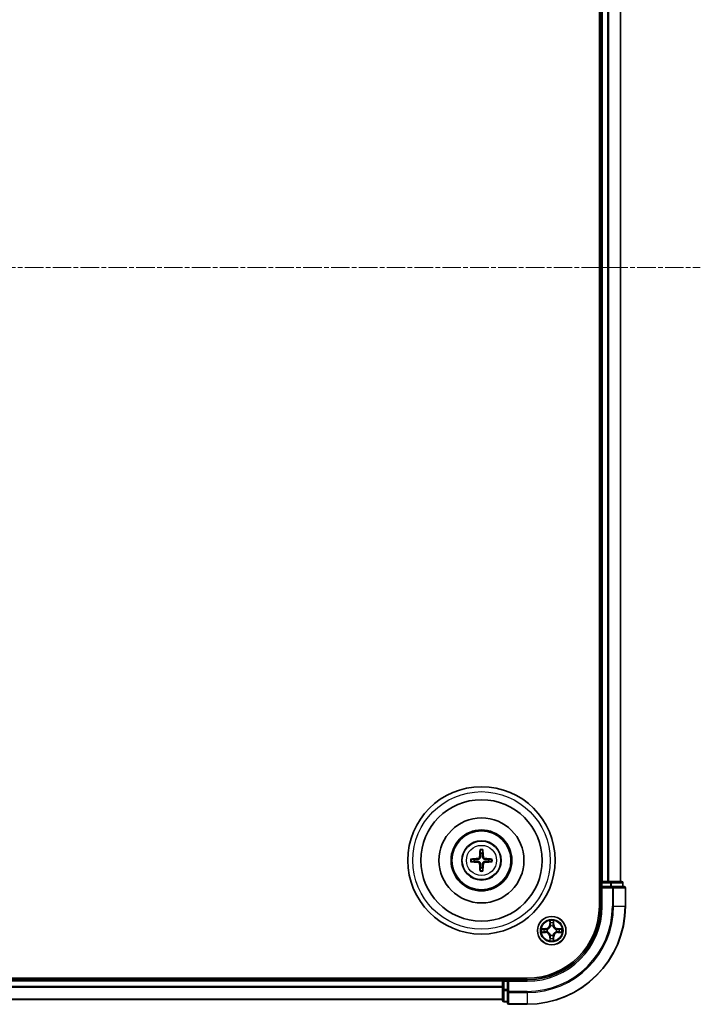
# Model space of a CAD drawing. Units: millimetres. Extents: x 0 to 8131, y 0 to 1826.
# Drawn here: x 2490 to 2629, y 924 to 1125 of the extents above; entities that cross this region are included whole.
import ezdxf

# ---------------------------------------------------------------- set-up
doc = ezdxf.new("R2010")
doc.units = ezdxf.units.MM
doc.header["$LTSCALE"] = 0.666667
doc.linetypes.add('CHAIN', pattern=[0.3543, 0.2362, -0.0295, 0.0591, -0.0295])
for name, color, linetype, lineweight in [('Centerline (ISO)', 131, 'Continuous', 18), ('Visible (ISO)', 7, 'Continuous', 35), ('Visible Narrow (ISO)', 7, 'Continuous', 25)]:
    doc.layers.add(name, color=color, linetype=linetype, lineweight=lineweight)

msp = doc.modelspace()

# ---------------------------------------------------------------- linework, layer by layer
at = {"layer": 'Centerline (ISO)', "linetype": 'CHAIN', "ltscale": 23.990969}
msp.add_line((2168.28238, 1074.03773), (2628.78238, 1074.03773), dxfattribs=at)
at = {"layer": 'Visible (ISO)'}
for p, q in [((2608.23238, 1204.03773), (2608.23238, 944.03773)), ((2608.53238, 1199.03773), (2608.53238, 949.03773)), ((2612.53238, 1199.03773), (2612.53238, 949.03773)), ((2608.53238, 949.03773), (2608.23238, 949.03773)), ((2608.53238, 949.03773), (2608.83238, 949.03773)), ((2608.53238, 948.73773), (2608.53238, 948.03773)), ((2609.89186, 949.03773), (2608.83238, 949.03773)), ((2609.89186, 949.03773), (2610.11547, 949.03773)), ((2610.49101, 949.03773), (2610.11547, 949.03773)), ((2612.73238, 949.03773), (2610.49101, 949.03773)), ((2613.03238, 948.03773), (2613.03238, 948.73773)), ((2608.53238, 948.03773), (2608.53238, 944.03773)), ((2608.53238, 948.03773), (2608.83238, 947.73773)), ((2608.83238, 948.03773), (2608.53238, 948.03773)), ((2608.83238, 948.03773), (2610.49101, 948.03773)), ((2610.89186, 948.03773), (2610.49101, 948.03773)), ((2613.23238, 948.03773), (2610.89186, 948.03773)), ((2613.53238, 944.03773), (2613.53238, 947.73773)), ((2593.53238, 929.33773), (2203.53238, 929.33773)), ((2588.53238, 929.03773), (2208.53238, 929.03773)), ((2588.53238, 929.33773), (2588.53238, 929.03773)), ((2588.53238, 928.73773), (2588.53238, 929.03773)), ((2588.53238, 928.73773), (2588.53238, 927.67824)), ((2589.53238, 929.03773), (2588.83238, 929.03773)), ((2589.83238, 928.73773), (2589.53238, 929.03773)), ((2593.53238, 929.03773), (2589.53238, 929.03773)), ((2589.53238, 929.03773), (2589.53238, 928.73773)), ((2589.53238, 927.0791), (2589.53238, 928.73773)), ((2588.53238, 927.45464), (2588.53238, 927.67824)), ((2588.53238, 927.45464), (2588.53238, 927.0791)), ((2588.53238, 927.0791), (2588.53238, 924.83773)), ((2589.53238, 927.0791), (2589.53238, 926.67824)), ((2589.53238, 926.67824), (2589.53238, 924.33773)), ((2588.53238, 925.03773), (2208.53238, 925.03773)), ((2588.83238, 924.53773), (2589.53238, 924.53773)), ((2589.83238, 924.03773), (2593.53238, 924.03773))]:
    msp.add_line(p, q, dxfattribs=at)
for centre, radius in [((2584.23238, 953.33773), 15), ((2584.23238, 953.33773), 12.35), ((2584.23238, 953.33773), 8.65), ((2584.23238, 953.33773), 6.2), ((2584.23238, 953.33773), 6), ((2584.23238, 953.33773), 4), ((2598.53238, 939.03773), 2.9)]:
    msp.add_circle(centre, radius, dxfattribs=at)
for centre, radius, start, end in [((2584.23238, 953.33773), 1.50144, 81.8897016, 98.1102984), ((2584.23238, 953.33773), 1.50144, 171.8897016, 188.1102984), ((2584.23238, 953.33773), 1.50144, 351.8897016, 8.1102984), ((2584.23238, 953.33773), 1.50144, 261.8897016, 278.1102984), ((2608.83238, 948.73773), 0.3, 90, 180), ((2612.73238, 948.73773), 0.3, 0, 90), ((2613.23238, 947.73773), 0.3, 0, 90), ((2593.53238, 944.03773), 14.7, 270, 0), ((2593.53238, 944.03773), 15, 270, 0), ((2593.53238, 944.03773), 20, 270, 0), ((2598.53238, 939.03773), 1.2295, 169.1867335, 169.1872833), ((2598.53238, 939.03773), 1.2295, 190.8127167, 190.8132665), ((2598.53238, 939.03773), 1.2295, 167.0616044, 167.0634047), ((2598.53238, 939.03773), 1.2295, 192.9365953, 192.9383956), ((2598.53238, 939.03773), 1.2295, 102.9365953, 102.9383956), ((2598.53238, 939.03773), 1.2295, 100.8127167, 100.8132665), ((2598.53238, 939.03773), 1.2295, 79.1867335, 79.1872833), ((2598.53238, 939.03773), 1.2295, 77.0616044, 77.0634047), ((2598.53238, 939.03773), 1.2295, 12.9365953, 12.9383956), ((2598.53238, 939.03773), 1.2295, 347.0616044, 347.0634047), ((2598.53238, 939.03773), 1.2295, 10.8127167, 10.8132665), ((2598.53238, 939.03773), 1.2295, 349.1867335, 349.1872833), ((2598.53238, 939.03773), 1.2295, 257.0616044, 257.0634047), ((2598.53238, 939.03773), 1.2295, 259.1867335, 259.1872833), ((2598.53238, 939.03773), 1.2295, 280.8127167, 280.8132665), ((2598.53238, 939.03773), 1.2295, 282.9365953, 282.9383956), ((2588.83238, 928.73773), 0.3, 90, 180), ((2588.83238, 924.83773), 0.3, 180, 270), ((2589.83238, 924.33773), 0.3, 180, 270)]:
    msp.add_arc(centre, radius, start, end, dxfattribs=at)
for centre, major_axis, start_param, end_param in [((2584.37201, 953.33057), (-0.3328, -6.48996), 4.368275713, 4.607260009), ((2584.09275, 953.33057), (-0.3328, 6.48996), 4.817517952, 5.056502248), ((2584.23954, 953.1981), (-6.48996, -0.3328), 4.817517952, 5.056502248), ((2584.23954, 953.47736), (6.48996, -0.3328), 4.368275713, 4.607260009), ((2584.37201, 953.34489), (0.3328, -6.48996), 4.817517952, 5.056502248), ((2584.09275, 953.34489), (0.3328, 6.48996), 4.368275713, 4.607260009), ((2584.22522, 953.1981), (-6.48996, 0.3328), 4.368275713, 4.607260009), ((2584.22522, 953.47736), (6.48996, 0.3328), 4.817517952, 5.056502248)]:
    msp.add_ellipse(centre, major_axis=major_axis, ratio=0.087155743, start_param=start_param, end_param=end_param, dxfattribs=at)
for points, knots in [([(2583.94919, 955.39145), (2583.94848, 955.39742), (2583.94788, 955.4058), (2583.94716, 955.42554), (2583.94705, 955.44099), (2583.94748, 955.46979), (2583.94811, 955.48825), (2583.94963, 955.51778), (2583.9507, 955.53379), (2583.9518, 955.54734)], [0.04272855584, 0.04272855584, 0.04272855584, 0.04272855584, 0.04646967684, 0.04646967684, 0.05110890181, 0.05110890181, 0.05581605053, 0.05581605053, 0.05997866004, 0.05997866004, 0.05997866004, 0.05997866004]), ([(2584.51295, 955.54734), (2584.51406, 955.53379), (2584.51513, 955.51778), (2584.51664, 955.48825), (2584.51727, 955.46979), (2584.51771, 955.44099), (2584.5176, 955.42554), (2584.51688, 955.4058), (2584.51628, 955.39742), (2584.51556, 955.39145)], [0.01456007287, 0.01456007287, 0.01456007287, 0.01456007287, 0.01872268238, 0.01872268238, 0.0234298311, 0.0234298311, 0.02806905607, 0.02806905607, 0.03181017707, 0.03181017707, 0.03181017707, 0.03181017707]), ([(2582.02277, 953.61831), (2582.03632, 953.61941), (2582.05233, 953.62048), (2582.08186, 953.622), (2582.10032, 953.62263), (2582.12912, 953.62306), (2582.14457, 953.62295), (2582.16431, 953.62223), (2582.17269, 953.62163), (2582.17866, 953.62092)], [0.01456007287, 0.01456007287, 0.01456007287, 0.01456007287, 0.01872268238, 0.01872268238, 0.0234298311, 0.0234298311, 0.02806905607, 0.02806905607, 0.03181017707, 0.03181017707, 0.03181017707, 0.03181017707]), ([(2582.17866, 953.05455), (2582.17269, 953.05383), (2582.16431, 953.05323), (2582.14457, 953.05251), (2582.12912, 953.0524), (2582.10032, 953.05284), (2582.08186, 953.05347), (2582.05233, 953.05498), (2582.03632, 953.05605), (2582.02277, 953.05716)], [0.04272855584, 0.04272855584, 0.04272855584, 0.04272855584, 0.04646967684, 0.04646967684, 0.05110890181, 0.05110890181, 0.05581605053, 0.05581605053, 0.05997866004, 0.05997866004, 0.05997866004, 0.05997866004]), ([(2583.84441, 954.04044), (2583.84191, 953.99908), (2583.8311, 953.95531), (2583.79284, 953.87562), (2583.7654, 953.8397), (2583.70353, 953.78376), (2583.66497, 953.76004), (2583.59294, 953.73404), (2583.56089, 953.7277), (2583.52967, 953.7257)], [-0.20360087786, -0.20360087786, -0.20360087786, -0.20360087786, -0.19110109931, -0.19110109931, -0.17860132077, -0.17860132077, -0.16607720648, -0.16607720648, -0.15692427161, -0.15692427161, -0.15692427161, -0.15692427161]), ([(2583.52967, 952.94977), (2583.57103, 952.94727), (2583.6148, 952.93645), (2583.69449, 952.8982), (2583.73041, 952.87075), (2583.78635, 952.80888), (2583.81007, 952.77033), (2583.83607, 952.69829), (2583.84241, 952.66624), (2583.84441, 952.63502)], [-0.2036008625, -0.2036008625, -0.2036008625, -0.2036008625, -0.19110108396, -0.19110108396, -0.17860130541, -0.17860130541, -0.16607719113, -0.16607719113, -0.15692425626, -0.15692425626, -0.15692425626, -0.15692425626]), ([(2584.016, 954.03165), (2584.01482, 953.9874), (2584.0092, 953.9429), (2583.98784, 953.86666), (2583.9725, 953.82839), (2583.93098, 953.75609), (2583.9047, 953.72203), (2583.84808, 953.66541), (2583.81402, 953.63912), (2583.74172, 953.59761), (2583.70345, 953.58227), (2583.62721, 953.56091), (2583.58271, 953.55529), (2583.53846, 953.55411)], [-0.09047594529, -0.09047594529, -0.09047594529, -0.09047594529, -0.07674426349, -0.07674426349, -0.06473309861, -0.06473309861, -0.05272193373, -0.05272193373, -0.04071076885, -0.04071076885, -0.02869960396, -0.02869960396, -0.01496792216, -0.01496792216, -0.01496792216, -0.01496792216]), ([(2583.53846, 953.12135), (2583.58271, 953.12018), (2583.62721, 953.11455), (2583.70345, 953.0932), (2583.74172, 953.07785), (2583.81402, 953.03634), (2583.84808, 953.01005), (2583.9047, 952.95343), (2583.93098, 952.91937), (2583.9725, 952.84707), (2583.98784, 952.80881), (2584.0092, 952.73256), (2584.01482, 952.68806), (2584.016, 952.64382)], [-0.09047594529, -0.09047594529, -0.09047594529, -0.09047594529, -0.07674426349, -0.07674426349, -0.06473309861, -0.06473309861, -0.05272193373, -0.05272193373, -0.04071076885, -0.04071076885, -0.02869960396, -0.02869960396, -0.01496792216, -0.01496792216, -0.01496792216, -0.01496792216]), ([(2584.92629, 953.55411), (2584.88205, 953.55529), (2584.83755, 953.56091), (2584.7613, 953.58227), (2584.72304, 953.59761), (2584.65074, 953.63912), (2584.61668, 953.66541), (2584.56006, 953.72203), (2584.53377, 953.75609), (2584.49226, 953.82839), (2584.47691, 953.86666), (2584.45556, 953.9429), (2584.44993, 953.9874), (2584.44876, 954.03165)], [-0.09047594529, -0.09047594529, -0.09047594529, -0.09047594529, -0.07674426349, -0.07674426349, -0.06473309861, -0.06473309861, -0.05272193373, -0.05272193373, -0.04071076885, -0.04071076885, -0.02869960396, -0.02869960396, -0.01496792216, -0.01496792216, -0.01496792216, -0.01496792216]), ([(2584.44876, 952.64382), (2584.44993, 952.68806), (2584.45556, 952.73256), (2584.47691, 952.80881), (2584.49226, 952.84707), (2584.53377, 952.91937), (2584.56006, 952.95343), (2584.61668, 953.01005), (2584.65074, 953.03634), (2584.72304, 953.07785), (2584.7613, 953.0932), (2584.83755, 953.11455), (2584.88205, 953.12018), (2584.92629, 953.12135)], [-0.09047594529, -0.09047594529, -0.09047594529, -0.09047594529, -0.07674426349, -0.07674426349, -0.06473309861, -0.06473309861, -0.05272193373, -0.05272193373, -0.04071076885, -0.04071076885, -0.02869960396, -0.02869960396, -0.01496792216, -0.01496792216, -0.01496792216, -0.01496792216]), ([(2584.93509, 953.7257), (2584.89373, 953.7282), (2584.84996, 953.73901), (2584.77026, 953.77727), (2584.73434, 953.80471), (2584.6784, 953.86658), (2584.65469, 953.90514), (2584.62869, 953.97717), (2584.62235, 954.00922), (2584.62034, 954.04044)], [-0.2036008625, -0.2036008625, -0.2036008625, -0.2036008625, -0.19110108396, -0.19110108396, -0.17860130541, -0.17860130541, -0.16607719113, -0.16607719113, -0.15692425626, -0.15692425626, -0.15692425626, -0.15692425626]), ([(2584.62034, 952.63502), (2584.62284, 952.67638), (2584.63366, 952.72015), (2584.67191, 952.79985), (2584.69935, 952.83577), (2584.76122, 952.89171), (2584.79978, 952.91542), (2584.87182, 952.94142), (2584.90387, 952.94776), (2584.93509, 952.94977)], [-0.20360087786, -0.20360087786, -0.20360087786, -0.20360087786, -0.19110109931, -0.19110109931, -0.17860132077, -0.17860132077, -0.16607720648, -0.16607720648, -0.15692427161, -0.15692427161, -0.15692427161, -0.15692427161]), ([(2586.28609, 953.62092), (2586.29207, 953.62163), (2586.30045, 953.62223), (2586.32018, 953.62295), (2586.33564, 953.62306), (2586.36443, 953.62263), (2586.3829, 953.622), (2586.41242, 953.62048), (2586.42844, 953.61941), (2586.44199, 953.61831)], [0.04272855584, 0.04272855584, 0.04272855584, 0.04272855584, 0.04646967684, 0.04646967684, 0.05110890181, 0.05110890181, 0.05581605053, 0.05581605053, 0.05997866004, 0.05997866004, 0.05997866004, 0.05997866004]), ([(2586.44199, 953.05716), (2586.42844, 953.05605), (2586.41242, 953.05498), (2586.3829, 953.05347), (2586.36443, 953.05284), (2586.33564, 953.0524), (2586.32018, 953.05251), (2586.30045, 953.05323), (2586.29207, 953.05383), (2586.28609, 953.05455)], [0.01456007287, 0.01456007287, 0.01456007287, 0.01456007287, 0.01872268238, 0.01872268238, 0.0234298311, 0.0234298311, 0.02806905607, 0.02806905607, 0.03181017707, 0.03181017707, 0.03181017707, 0.03181017707]), ([(2583.9518, 951.12812), (2583.9507, 951.14167), (2583.94963, 951.15769), (2583.94811, 951.18721), (2583.94748, 951.20568), (2583.94705, 951.23447), (2583.94716, 951.24993), (2583.94788, 951.26966), (2583.94848, 951.27804), (2583.94919, 951.28402)], [0.01456007287, 0.01456007287, 0.01456007287, 0.01456007287, 0.01872268238, 0.01872268238, 0.0234298311, 0.0234298311, 0.02806905607, 0.02806905607, 0.03181017707, 0.03181017707, 0.03181017707, 0.03181017707]), ([(2584.51556, 951.28402), (2584.51628, 951.27804), (2584.51688, 951.26966), (2584.5176, 951.24993), (2584.51771, 951.23447), (2584.51727, 951.20568), (2584.51664, 951.18721), (2584.51513, 951.15769), (2584.51406, 951.14167), (2584.51295, 951.12812)], [0.04272855584, 0.04272855584, 0.04272855584, 0.04272855584, 0.04646967684, 0.04646967684, 0.05110890181, 0.05110890181, 0.05581605053, 0.05581605053, 0.05997866004, 0.05997866004, 0.05997866004, 0.05997866004]), ([(2598.23184, 940.79644), (2598.2298, 940.8778), (2598.18382, 940.969), (2598.1428, 941.05859), (2598.14236, 941.05952), (2598.14193, 941.06046)], [0, 0, 0, 0, 0.03205597372, 0.03205597372, 0.03239430317, 0.03239430317, 0.03239430317, 0.03239430317]), ([(2598.14193, 941.06046), (2598.14215, 941.05943), (2598.14237, 941.0584), (2598.14454, 941.04798), (2598.14652, 941.03857), (2598.1485, 941.02915)], [-0.032394303167, -0.032394303167, -0.032394303167, -0.032394303167, -0.032055973721, -0.032055973721, -0.028972758337, -0.028972758337, -0.028972758337, -0.028972758337]), ([(2598.92282, 941.06046), (2598.92239, 941.05952), (2598.92196, 941.05859), (2598.92122, 941.05698), (2598.92092, 941.05631), (2598.92061, 941.05565)], [-0.0003383294466, -0.0003383294466, -0.0003383294466, -0.0003383294466, 0, 0, 0.0002415179139, 0.0002415179139, 0.0002415179139, 0.0002415179139]), ([(2598.92173, 941.05526), (2598.92188, 941.05596), (2598.92203, 941.05667), (2598.92239, 941.0584), (2598.92261, 941.05943), (2598.92282, 941.06046)], [-0.0002305990761, -0.0002305990761, -0.0002305990761, -0.0002305990761, 0, 0, 0.0003383294466, 0.0003383294466, 0.0003383294466, 0.0003383294466]), ([(2596.51485, 939.42709), (2596.51415, 939.42724), (2596.51344, 939.42738), (2596.51171, 939.42774), (2596.51068, 939.42796), (2596.50965, 939.42818)], [-0.0002305990761, -0.0002305990761, -0.0002305990761, -0.0002305990761, 0, 0, 0.0003383294466, 0.0003383294466, 0.0003383294466, 0.0003383294466]), ([(2596.50965, 939.42818), (2596.51059, 939.42775), (2596.51152, 939.42731), (2596.51313, 939.42658), (2596.5138, 939.42627), (2596.51446, 939.42596)], [-0.0003383294466, -0.0003383294466, -0.0003383294466, -0.0003383294466, 0, 0, 0.000241517914, 0.000241517914, 0.000241517914, 0.000241517914]), ([(2596.77367, 938.73719), (2596.6923, 938.73516), (2596.60111, 938.68917), (2596.51152, 938.64815), (2596.51059, 938.64772), (2596.50965, 938.64729)], [0, 0, 0, 0, 0.03205597372, 0.03205597372, 0.03239430317, 0.03239430317, 0.03239430317, 0.03239430317]), ([(2596.50965, 938.64729), (2596.51068, 938.6475), (2596.51171, 938.64772), (2596.52213, 938.64989), (2596.53154, 938.65187), (2596.54096, 938.65385)], [-0.032394303167, -0.032394303167, -0.032394303167, -0.032394303167, -0.032055973721, -0.032055973721, -0.028972758337, -0.028972758337, -0.028972758337, -0.028972758337]), ([(2600.29109, 939.33827), (2600.37245, 939.34031), (2600.46365, 939.38629), (2600.55323, 939.42731), (2600.55417, 939.42775), (2600.5551, 939.42818)], [0, 0, 0, 0, 0.03205597372, 0.03205597372, 0.03239430317, 0.03239430317, 0.03239430317, 0.03239430317]), ([(2600.5551, 939.42818), (2600.55407, 939.42796), (2600.55304, 939.42774), (2600.54263, 939.42557), (2600.53322, 939.42359), (2600.52379, 939.42161)], [-0.032394303167, -0.032394303167, -0.032394303167, -0.032394303167, -0.032055973721, -0.032055973721, -0.028972758337, -0.028972758337, -0.028972758337, -0.028972758337]), ([(2600.54991, 938.64837), (2600.55061, 938.64823), (2600.55131, 938.64808), (2600.55304, 938.64772), (2600.55407, 938.6475), (2600.5551, 938.64729)], [-0.0002305990761, -0.0002305990761, -0.0002305990761, -0.0002305990761, 0, 0, 0.0003383294466, 0.0003383294466, 0.0003383294466, 0.0003383294466]), ([(2600.5551, 938.64729), (2600.55417, 938.64772), (2600.55323, 938.64815), (2600.55163, 938.64889), (2600.55096, 938.64919), (2600.55029, 938.6495)], [-0.0003383294466, -0.0003383294466, -0.0003383294466, -0.0003383294466, 0, 0, 0.000241517914, 0.000241517914, 0.000241517914, 0.000241517914]), ([(2598.14302, 937.0202), (2598.14287, 937.0195), (2598.14273, 937.0188), (2598.14237, 937.01707), (2598.14215, 937.01604), (2598.14193, 937.01501)], [-0.0002305990761, -0.0002305990761, -0.0002305990761, -0.0002305990761, 0, 0, 0.0003383294466, 0.0003383294466, 0.0003383294466, 0.0003383294466]), ([(2598.14193, 937.01501), (2598.14236, 937.01594), (2598.1428, 937.01688), (2598.14353, 937.01848), (2598.14384, 937.01915), (2598.14415, 937.01982)], [-0.0003383294466, -0.0003383294466, -0.0003383294466, -0.0003383294466, 0, 0, 0.0002415179139, 0.0002415179139, 0.0002415179139, 0.0002415179139]), ([(2598.83292, 937.27902), (2598.83495, 937.19766), (2598.88094, 937.10646), (2598.92196, 937.01688), (2598.92239, 937.01594), (2598.92282, 937.01501)], [0, 0, 0, 0, 0.03205597372, 0.03205597372, 0.03239430317, 0.03239430317, 0.03239430317, 0.03239430317]), ([(2598.92282, 937.01501), (2598.92261, 937.01604), (2598.92239, 937.01707), (2598.92022, 937.02748), (2598.91824, 937.03689), (2598.91626, 937.04632)], [-0.032394303167, -0.032394303167, -0.032394303167, -0.032394303167, -0.032055973721, -0.032055973721, -0.028972758337, -0.028972758337, -0.028972758337, -0.028972758337])]:
    msp.add_open_spline(points, degree=3, knots=knots, dxfattribs=at)
for points, weights in [([(2583.94919, 955.39145), (2583.9906, 955.06232), (2584.02056, 954.82415)], [1.07090461894, 1.10005830607, 1.10095181051]), ([(2584.02056, 954.82415), (2584.01777, 954.28888), (2584.016, 954.03165)], [1, 1.44873413118, 1.8284082018]), ([(2584.4442, 954.82415), (2584.47416, 955.06232), (2584.51556, 955.39145)], [1.1009518171, 1.10005831231, 1.07090462306]), ([(2584.44876, 954.03165), (2584.44698, 954.28888), (2584.4442, 954.82415)], [1.8284082018, 1.44873413118, 1]), ([(2582.74596, 953.54955), (2582.50779, 953.57951), (2582.17866, 953.62092)], [1.10095181958, 1.10005831466, 1.07090462461]), ([(2582.17866, 953.05455), (2582.50779, 953.09595), (2582.74596, 953.12591)], [1.07090462204, 1.10005831076, 1.10095181546]), ([(2583.53846, 953.55411), (2583.28123, 953.55234), (2582.74596, 953.54955)], [1.8284082018, 1.44873413118, 1]), ([(2582.74596, 953.12591), (2583.28123, 953.12313), (2583.53846, 953.12135)], [1, 1.44873413118, 1.8284082018]), ([(2584.016, 952.64382), (2584.01777, 952.38659), (2584.02056, 951.85131)], [1.8284082018, 1.44873413118, 1]), ([(2584.4442, 951.85131), (2584.44698, 952.38659), (2584.44876, 952.64382)], [1, 1.44873413118, 1.8284082018]), ([(2585.7188, 953.54955), (2585.18352, 953.55234), (2584.92629, 953.55411)], [1, 1.44873413118, 1.8284082018]), ([(2584.92629, 953.12135), (2585.18352, 953.12313), (2585.7188, 953.12591)], [1.8284082018, 1.44873413118, 1]), ([(2586.28609, 953.62092), (2585.95697, 953.57951), (2585.7188, 953.54955)], [1.07090462204, 1.10005831076, 1.10095181546]), ([(2585.7188, 953.12591), (2585.95697, 953.09595), (2586.28609, 953.05455)], [1.10095181958, 1.10005831466, 1.07090462461]), ([(2584.02056, 951.85131), (2583.9906, 951.61314), (2583.94919, 951.28402)], [1.1009518171, 1.10005831231, 1.07090462306]), ([(2584.51556, 951.28402), (2584.47416, 951.61314), (2584.4442, 951.85131)], [1.07090461894, 1.10005830607, 1.10095181051])]:
    msp.add_rational_spline(points, weights, degree=2, dxfattribs=at)
for points in [[(2598.1485, 941.02915), (2598.16711, 940.94058), (2598.18577, 940.85076), (2598.18668, 940.77012)], [(2596.54096, 938.65385), (2596.62953, 938.67246), (2596.71935, 938.69113), (2596.79999, 938.69204)], [(2600.52379, 939.42161), (2600.43523, 939.403), (2600.34541, 939.38434), (2600.26476, 939.38343)], [(2598.91626, 937.04632), (2598.89765, 937.13488), (2598.87898, 937.2247), (2598.87807, 937.30535)]]:
    msp.add_open_spline(points, degree=3, dxfattribs=at)
at = {"layer": 'Visible Narrow (ISO)'}
for p, q in [((2608.83238, 1199.03773), (2608.83238, 949.03773)), ((2609.89186, 1199.03773), (2609.89186, 949.03773)), ((2610.12233, 1199.03773), (2610.12233, 949.03773)), ((2612.46284, 1199.03773), (2612.46284, 949.03773)), ((2583.52967, 953.7257), (2583.53846, 953.55411)), ((2583.52967, 952.94977), (2583.53846, 953.12135)), ((2583.84441, 954.04044), (2584.016, 954.03165)), ((2583.84441, 952.63502), (2584.016, 952.64382)), ((2584.62034, 954.04044), (2584.44876, 954.03165)), ((2584.62034, 952.63502), (2584.44876, 952.64382)), ((2584.93509, 953.7257), (2584.92629, 953.55411)), ((2584.93509, 952.94977), (2584.92629, 953.12135)), ((2608.23238, 948.73773), (2608.53238, 948.73773)), ((2608.83238, 948.73773), (2608.53238, 948.73773)), ((2608.83238, 949.03773), (2608.83238, 948.73773)), ((2608.83238, 948.03773), (2608.83238, 948.73773)), ((2608.83238, 948.73773), (2610.49101, 948.73773)), ((2610.49101, 949.03773), (2610.49101, 948.73773)), ((2610.72148, 948.73773), (2610.49101, 948.73773)), ((2610.49101, 948.73773), (2610.49101, 948.03773)), ((2610.72148, 948.73773), (2612.96284, 948.73773)), ((2610.72148, 948.03773), (2610.72148, 948.73773)), ((2613.03238, 948.73773), (2612.96284, 948.73773)), ((2612.96284, 948.73773), (2612.96284, 948.03773)), ((2608.83238, 944.03773), (2608.83238, 947.73773)), ((2608.83238, 947.73773), (2610.89186, 947.73773)), ((2610.89186, 948.03773), (2610.89186, 947.73773)), ((2611.12233, 947.73773), (2610.89186, 947.73773)), ((2610.89186, 947.73773), (2610.89186, 944.03773)), ((2611.12233, 947.73773), (2613.46284, 947.73773)), ((2611.12233, 944.03773), (2611.12233, 947.73773)), ((2613.53238, 947.73773), (2613.46284, 947.73773)), ((2613.46284, 947.73773), (2613.46284, 944.03773)), ((2608.83238, 944.03773), (2608.53238, 944.03773)), ((2611.12233, 944.03773), (2610.89186, 944.03773)), ((2611.12233, 944.03773), (2613.46284, 944.03773)), ((2613.46284, 944.03773), (2613.53238, 944.03773)), ((2598.14193, 941.06046), (2598.12832, 940.28093)), ((2598.17813, 940.28006), (2598.12832, 940.28093)), ((2598.17813, 940.28006), (2598.18668, 940.77012)), ((2598.17813, 940.28006), (2598.25076, 940.27879)), ((2598.20212, 940.58069), (2598.25076, 940.27879)), ((2598.814, 940.27879), (2598.86263, 940.58069)), ((2598.88663, 940.28006), (2598.814, 940.27879)), ((2598.87807, 940.77012), (2598.88663, 940.28006)), ((2598.88663, 940.28006), (2598.93643, 940.28093)), ((2598.93643, 940.28093), (2598.92282, 941.06046)), ((2597.28918, 939.44178), (2596.50965, 939.42818)), ((2596.50965, 938.64729), (2597.28918, 938.63368)), ((2596.79999, 939.38343), (2597.29005, 939.39198)), ((2597.29005, 938.68348), (2596.79999, 938.69204)), ((2597.29132, 939.31935), (2596.98942, 939.36799)), ((2596.98942, 938.70748), (2597.29132, 938.75611)), ((2597.29005, 939.39198), (2597.28918, 939.44178)), ((2597.29005, 938.68348), (2597.28918, 938.63368)), ((2597.29005, 939.39198), (2597.29132, 939.31935)), ((2597.29005, 938.68348), (2597.29132, 938.75611)), ((2597.59547, 939.28426), (2597.61608, 939.27883)), ((2597.61608, 938.79663), (2597.59547, 938.79121)), ((2598.29127, 939.95403), (2598.28585, 939.97464)), ((2598.7789, 939.97464), (2598.77348, 939.95403)), ((2599.44867, 939.27883), (2599.46929, 939.28426)), ((2599.46929, 938.79121), (2599.44867, 938.79663)), ((2599.77471, 939.39198), (2599.77344, 939.31935)), ((2600.07534, 939.36799), (2599.77344, 939.31935)), ((2599.77344, 938.75611), (2600.07534, 938.70748)), ((2599.77471, 938.68348), (2599.77344, 938.75611)), ((2599.77471, 939.39198), (2599.77558, 939.44178)), ((2599.77471, 939.39198), (2600.26476, 939.38343)), ((2600.26476, 938.69204), (2599.77471, 938.68348)), ((2599.77471, 938.68348), (2599.77558, 938.63368)), ((2600.5551, 939.42818), (2599.77558, 939.44178)), ((2599.77558, 938.63368), (2600.5551, 938.64729)), ((2598.17813, 937.7954), (2598.12832, 937.79453)), ((2598.12832, 937.79453), (2598.14193, 937.01501)), ((2598.17813, 937.7954), (2598.25076, 937.79667)), ((2598.18668, 937.30535), (2598.17813, 937.7954)), ((2598.25076, 937.79667), (2598.20212, 937.49477)), ((2598.28585, 938.10082), (2598.29127, 938.12144)), ((2598.77348, 938.12144), (2598.7789, 938.10082)), ((2598.86263, 937.49477), (2598.814, 937.79667)), ((2598.88663, 937.7954), (2598.814, 937.79667)), ((2598.88663, 937.7954), (2598.87807, 937.30535)), ((2598.88663, 937.7954), (2598.93643, 937.79453)), ((2598.92282, 937.01501), (2598.93643, 937.79453)), ((2588.53238, 928.73773), (2208.53238, 928.73773)), ((2588.83238, 928.73773), (2588.53238, 928.73773)), ((2588.83238, 929.03773), (2588.83238, 929.33773)), ((2588.83238, 929.03773), (2588.83238, 928.73773)), ((2588.83238, 928.73773), (2589.53238, 928.73773)), ((2588.83238, 927.0791), (2588.83238, 928.73773)), ((2589.83238, 928.73773), (2593.53238, 928.73773)), ((2589.83238, 926.67824), (2589.83238, 928.73773)), ((2593.53238, 928.73773), (2593.53238, 929.03773)), ((2588.53238, 927.67824), (2208.53238, 927.67824)), ((2588.53238, 927.44778), (2208.53238, 927.44778)), ((2588.83238, 927.0791), (2588.53238, 927.0791)), ((2589.53238, 927.0791), (2588.83238, 927.0791)), ((2588.83238, 927.0791), (2588.83238, 926.84863)), ((2588.83238, 924.60727), (2588.83238, 926.84863)), ((2588.83238, 926.84863), (2589.53238, 926.84863)), ((2589.83238, 926.67824), (2589.53238, 926.67824)), ((2593.53238, 926.67824), (2589.83238, 926.67824)), ((2589.83238, 926.67824), (2589.83238, 926.44778)), ((2589.83238, 924.10727), (2589.83238, 926.44778)), ((2589.83238, 926.44778), (2593.53238, 926.44778)), ((2593.53238, 926.44778), (2593.53238, 926.67824)), ((2593.53238, 926.44778), (2593.53238, 924.10727)), ((2588.53238, 925.10727), (2208.53238, 925.10727)), ((2588.83238, 924.60727), (2588.83238, 924.53773)), ((2589.53238, 924.60727), (2588.83238, 924.60727)), ((2589.83238, 924.10727), (2589.83238, 924.03773)), ((2593.53238, 924.10727), (2589.83238, 924.10727)), ((2593.53238, 924.10727), (2593.53238, 924.03773))]:
    msp.add_line(p, q, dxfattribs=at)
for centre, radius in [((2584.23238, 953.33773), 14), ((2584.23238, 953.33773), 3.90735), ((2584.23238, 953.33773), 3.06885), ((2598.53238, 939.03773), 2.86769), ((2598.53238, 939.03773), 2.30915), ((2598.53238, 939.03773), 2.14146)]:
    msp.add_circle(centre, radius, dxfattribs=at)
for centre, radius, start, end in [((2584.23238, 953.33773), 2.07315, 82.1490868, 97.8509132), ((2584.23238, 953.33773), 2.22735, 82.7633896, 97.2366104), ((2584.23238, 953.33773), 2.22735, 172.7633896, 187.2366104), ((2584.23238, 953.33773), 2.07315, 172.1490868, 187.8509132), ((2584.23238, 953.33773), 2.07315, 352.1490868, 7.8509132), ((2584.23238, 953.33773), 2.22735, 352.7633896, 7.2366104), ((2584.23238, 953.33773), 2.07315, 262.1490868, 277.8509132), ((2584.23238, 953.33773), 2.22735, 262.7633896, 277.2366104), ((2593.53238, 944.03773), 15.3, 270, 0), ((2593.53238, 944.03773), 17.35949, 270, 0), ((2593.53238, 944.03773), 19.93047, 270, 0), ((2593.53238, 944.03773), 17.58995, 270, 0), ((2597.27427, 940.29584), 0.85418, 271, 359), ((2597.27427, 940.29584), 0.90399, 271, 359), ((2598.53238, 939.03773), 2.06006, 79.0745817, 100.9254183), ((2598.53238, 939.03773), 1.61218, 79.6924792, 100.3075208), ((2599.79048, 940.29584), 0.90399, 181, 269), ((2599.79048, 940.29584), 0.85418, 181, 269), ((2598.53238, 939.03773), 2.06006, 169.0745817, 190.9254183), ((2598.53238, 939.03773), 1.61218, 169.6924792, 190.3075208), ((2597.27427, 937.77963), 0.85418, 1, 89), ((2597.27427, 937.77963), 0.90399, 1, 89), ((2598.53238, 939.03773), 0.9688, 165.2580441, 194.7419559), ((2598.53238, 939.03773), 0.94748, 165.2580441, 194.7419559), ((2598.53238, 939.03773), 0.9688, 75.2580441, 104.7419559), ((2598.53238, 939.03773), 0.94748, 75.2580441, 104.7419559), ((2599.79048, 937.77963), 0.90399, 91, 179), ((2599.79048, 937.77963), 0.85418, 91, 179), ((2598.53238, 939.03773), 0.94748, 345.2580441, 14.7419559), ((2598.53238, 939.03773), 0.9688, 345.2580441, 14.7419559), ((2598.53238, 939.03773), 1.61218, 349.6924792, 10.3075208), ((2598.53238, 939.03773), 2.06006, 349.0745817, 10.9254183), ((2598.53238, 939.03773), 2.06006, 259.0745817, 280.9254183), ((2598.53238, 939.03773), 1.61218, 259.6924792, 280.3075208), ((2598.53238, 939.03773), 0.9688, 255.2580441, 284.7419559), ((2598.53238, 939.03773), 0.94748, 255.2580441, 284.7419559)]:
    msp.add_arc(centre, radius, start, end, dxfattribs=at)
for centre, major_axis, ratio, start_param, end_param in [((2610.49101, 948.73773), (0, 0.3), 0.76822128, 4.71238898, 6.283185307), ((2612.73238, 948.73773), (0, 0.3), 0.76822128, 4.71238898, 6.283185307), ((2610.89186, 947.73773), (0, 0.3), 0.76822128, 4.71238898, 6.283185307), ((2613.23238, 947.73773), (0, 0.3), 0.76822128, 4.71238898, 6.283185307), ((2598.23648, 940.76925), (-0.04996, -0.002), 0.548506655, 4.783578405, 6.178760573), ((2598.22155, 940.97061), (-0.00194, -0.4402), 0.086733588, 5.18564759, 5.800903467), ((2598.25192, 940.57982), (-0.04936, -0.00795), 0.895740182, 4.730442692, 6.085865813), ((2598.30056, 940.27792), (-0.04936, -0.00795), 0.895720538, 4.734837657, 6.085883608), ((2598.76419, 940.27792), (0.04936, -0.00795), 0.895720538, 0.197301699, 1.54834765), ((2598.81283, 940.57982), (0.04936, -0.00795), 0.895740182, 0.197319494, 1.552742616), ((2598.82827, 940.76925), (0.04996, -0.002), 0.548506655, 0.104424734, 1.499606902), ((2598.8432, 940.97061), (-0.00194, 0.4402), 0.086733588, 3.623874494, 4.239130371), ((2596.80086, 939.33363), (0.002, 0.04996), 0.548506655, 0.104424734, 1.499606902), ((2596.80086, 938.74184), (0.002, -0.04996), 0.548506655, 4.783578405, 6.178760573), ((2596.5995, 939.34856), (-0.4402, -0.00194), 0.086733588, 3.623874494, 4.239130371), ((2596.5995, 938.7269), (-0.4402, 0.00194), 0.086733588, 2.044054937, 2.659310813), ((2596.99029, 939.31819), (0.00795, 0.04936), 0.895740182, 0.197319494, 1.552742616), ((2596.99029, 938.75728), (0.00795, -0.04936), 0.895740182, 4.730442692, 6.085865813), ((2597.29219, 939.26955), (0.00795, 0.04936), 0.895720538, 0.197301699, 1.54834765), ((2597.29219, 938.80592), (0.00795, -0.04936), 0.895720538, 4.734837657, 6.085883608), ((2597.63878, 939.27286), (-0.00905, 0.04917), 0.876846413, 0.18229136, 1.179902188), ((2597.63878, 938.8026), (-0.00905, -0.04917), 0.876846415, 5.103283132, 6.100893958), ((2597.63878, 939.27286), (-0.01491, 0.04772), 0.410701227, 0.095735791, 1.318687473), ((2597.63878, 938.8026), (-0.01491, -0.04772), 0.410701226, 4.964497834, 6.187449516), ((2598.29725, 939.93132), (-0.04917, 0.00905), 0.876846415, 5.103283132, 6.100893958), ((2598.29725, 939.93132), (-0.04772, 0.01491), 0.410701226, 4.964497834, 6.187449516), ((2598.76751, 939.93132), (0.04772, 0.01491), 0.410701227, 0.095735791, 1.318687473), ((2598.76751, 939.93132), (0.04917, 0.00905), 0.876846413, 0.18229136, 1.179902188), ((2599.42597, 939.27286), (0.00905, 0.04917), 0.876846415, 5.103283132, 6.100893958), ((2599.42597, 939.27286), (0.01491, 0.04772), 0.410701226, 4.964497834, 6.187449516), ((2599.42597, 938.8026), (0.01491, -0.04772), 0.410701227, 0.095735791, 1.318687473), ((2599.42597, 938.8026), (0.00905, -0.04917), 0.876846413, 0.18229136, 1.179902188), ((2599.77257, 939.26955), (-0.00795, 0.04936), 0.895720538, 4.734837657, 6.085883608), ((2599.77257, 938.80592), (-0.00795, -0.04936), 0.895720538, 0.197301699, 1.54834765), ((2600.46525, 939.34856), (-0.4402, 0.00194), 0.086733588, 5.18564759, 5.800903467), ((2600.07447, 939.31819), (-0.00795, 0.04936), 0.895740182, 4.730442692, 6.085865813), ((2600.07447, 938.75728), (-0.00795, -0.04936), 0.895740182, 0.197319494, 1.552742616), ((2600.46525, 938.7269), (-0.4402, -0.00194), 0.086733588, 0.48228184, 1.097537717), ((2600.26389, 939.33363), (-0.002, 0.04996), 0.548506655, 4.783578405, 6.178760573), ((2600.26389, 938.74184), (-0.002, -0.04996), 0.548506655, 0.104424734, 1.499606902), ((2598.22155, 937.10486), (-0.00194, 0.4402), 0.086733588, 0.48228184, 1.097537717), ((2598.23648, 937.30622), (-0.04996, 0.002), 0.548506655, 0.104424734, 1.499606902), ((2598.25192, 937.49564), (-0.04936, 0.00795), 0.895740182, 0.197319494, 1.552742616), ((2598.29725, 938.14414), (-0.04917, -0.00905), 0.876846413, 0.18229136, 1.179902188), ((2598.29725, 938.14414), (-0.04772, -0.01491), 0.410701227, 0.095735791, 1.318687473), ((2598.30056, 937.79754), (-0.04936, 0.00795), 0.895720538, 0.197301699, 1.54834765), ((2598.76419, 937.79754), (0.04936, 0.00795), 0.895720538, 4.734837657, 6.085883608), ((2598.76751, 938.14414), (0.04772, -0.01491), 0.410701226, 4.964497834, 6.187449516), ((2598.76751, 938.14414), (0.04917, -0.00905), 0.876846415, 5.103283132, 6.100893958), ((2598.81283, 937.49564), (0.04936, 0.00795), 0.895740182, 4.730442692, 6.085865813), ((2598.82827, 937.30622), (0.04996, 0.002), 0.548506655, 4.783578405, 6.178760573), ((2598.8432, 937.10486), (-0.00194, -0.4402), 0.086733588, 2.044054937, 2.659310813), ((2588.83238, 927.0791), (-0.3, 0), 0.76822128, 0, 1.570796327), ((2589.83238, 926.67824), (-0.3, 0), 0.76822128, 0, 1.570796327), ((2588.83238, 924.83773), (-0.3, 0), 0.76822128, 0, 1.570796327), ((2589.83238, 924.33773), (-0.3, 0), 0.76822128, 0, 1.570796327)]:
    msp.add_ellipse(centre, major_axis=major_axis, ratio=ratio, start_param=start_param, end_param=end_param, dxfattribs=at)
for points in [[(2598.24391, 940.62389), (2598.2378, 940.66246), (2598.23368, 940.72288), (2598.23184, 940.79644)], [(2598.29233, 940.32195), (2598.27621, 940.42261), (2598.26006, 940.52325), (2598.24391, 940.62389)], [(2598.25076, 940.27879), (2598.26888, 940.17232), (2598.27065, 940.06332), (2598.25033, 939.94804)], [(2598.28585, 939.97464), (2598.31048, 940.09578), (2598.31026, 940.21005), (2598.29233, 940.32195)], [(2598.77242, 940.32195), (2598.7545, 940.21005), (2598.75428, 940.09578), (2598.7789, 939.97464)], [(2598.82085, 940.62389), (2598.80469, 940.52325), (2598.78855, 940.42261), (2598.77242, 940.32195)], [(2598.81443, 939.94804), (2598.79411, 940.06332), (2598.79588, 940.17232), (2598.814, 940.27879)], [(2598.83292, 940.79644), (2598.83108, 940.72288), (2598.82696, 940.66246), (2598.82085, 940.62389)], [(2598.92061, 941.05565), (2598.88025, 940.96763), (2598.83494, 940.87719), (2598.83292, 940.79644)], [(2598.87807, 940.77012), (2598.87907, 940.8587), (2598.9015, 940.95836), (2598.92173, 941.05526)], [(2596.51446, 939.42596), (2596.60248, 939.3856), (2596.69292, 939.34029), (2596.77367, 939.33827)], [(2596.79999, 939.38343), (2596.71141, 939.38443), (2596.61175, 939.40685), (2596.51485, 939.42709)], [(2596.77367, 939.33827), (2596.84723, 939.33643), (2596.90765, 939.33231), (2596.94622, 939.3262)], [(2596.94622, 938.74926), (2596.90765, 938.74315), (2596.84723, 938.73903), (2596.77367, 938.73719)], [(2596.94622, 939.3262), (2597.04686, 939.31005), (2597.1475, 939.2939), (2597.24816, 939.27778)], [(2597.24816, 938.79769), (2597.1475, 938.78156), (2597.04686, 938.76542), (2596.94622, 938.74926)], [(2597.24816, 939.27778), (2597.36006, 939.25985), (2597.47433, 939.25963), (2597.59547, 939.28426)], [(2597.59547, 938.79121), (2597.47433, 938.81583), (2597.36006, 938.81561), (2597.24816, 938.79769)], [(2597.62207, 939.31978), (2597.50679, 939.29946), (2597.39779, 939.30123), (2597.29132, 939.31935)], [(2597.29132, 938.75611), (2597.39779, 938.77423), (2597.50679, 938.776), (2597.62207, 938.75568)], [(2599.77344, 939.31935), (2599.66697, 939.30123), (2599.55796, 939.29946), (2599.44269, 939.31978)], [(2599.44269, 938.75568), (2599.55796, 938.776), (2599.66697, 938.77423), (2599.77344, 938.75611)], [(2599.46929, 939.28426), (2599.59043, 939.25963), (2599.70469, 939.25985), (2599.8166, 939.27778)], [(2599.8166, 938.79769), (2599.70469, 938.81561), (2599.59043, 938.81583), (2599.46929, 938.79121)], [(2599.8166, 939.27778), (2599.91725, 939.2939), (2600.0179, 939.31005), (2600.11853, 939.3262)], [(2600.11853, 938.74926), (2600.0179, 938.76542), (2599.91725, 938.78156), (2599.8166, 938.79769)], [(2600.11853, 939.3262), (2600.1571, 939.33231), (2600.21752, 939.33643), (2600.29109, 939.33827)], [(2600.29109, 938.73719), (2600.21752, 938.73903), (2600.1571, 938.74315), (2600.11853, 938.74926)], [(2600.26476, 938.69204), (2600.35335, 938.69104), (2600.453, 938.66861), (2600.54991, 938.64837)], [(2600.55029, 938.6495), (2600.46227, 938.68986), (2600.37184, 938.73517), (2600.29109, 938.73719)], [(2598.18668, 937.30535), (2598.18568, 937.21676), (2598.16326, 937.11711), (2598.14302, 937.0202)], [(2598.14415, 937.01982), (2598.18451, 937.10784), (2598.22982, 937.19827), (2598.23184, 937.27902)], [(2598.23184, 937.27902), (2598.23368, 937.35259), (2598.2378, 937.41301), (2598.24391, 937.45157)], [(2598.24391, 937.45157), (2598.26006, 937.55221), (2598.27621, 937.65286), (2598.29233, 937.75351)], [(2598.25033, 938.12742), (2598.27065, 938.01214), (2598.26888, 937.90314), (2598.25076, 937.79667)], [(2598.29233, 937.75351), (2598.31026, 937.86542), (2598.31048, 937.97968), (2598.28585, 938.10082)], [(2598.7789, 938.10082), (2598.75428, 937.97968), (2598.7545, 937.86542), (2598.77242, 937.75351)], [(2598.77242, 937.75351), (2598.78855, 937.65286), (2598.80469, 937.55221), (2598.82085, 937.45157)], [(2598.814, 937.79667), (2598.79588, 937.90314), (2598.79411, 938.01214), (2598.81443, 938.12742)], [(2598.82085, 937.45157), (2598.82696, 937.41301), (2598.83108, 937.35259), (2598.83292, 937.27902)]]:
    msp.add_open_spline(points, degree=3, dxfattribs=at)
for points, knots in [([(2597.61608, 939.27883), (2597.70011, 939.30614), (2597.86587, 939.38315), (2598.07716, 939.56663), (2598.21713, 939.76672), (2598.27079, 939.891), (2598.29127, 939.95403)], [-0.1748660129, -0.1748660129, -0.1748660129, -0.1748660129, -0.1459953088, -0.1171246048, -0.0954715768, -0.0738185488, -0.0738185488, -0.0738185488, -0.0738185488]), ([(2598.29127, 938.12144), (2598.26397, 938.20547), (2598.18695, 938.37122), (2598.00348, 938.58251), (2597.80339, 938.72249), (2597.67911, 938.77615), (2597.61608, 938.79663)], [-0.1748660129, -0.1748660129, -0.1748660129, -0.1748660129, -0.1459953088, -0.1171246048, -0.0954715768, -0.0738185488, -0.0738185488, -0.0738185488, -0.0738185488]), ([(2598.25033, 939.94804), (2598.23172, 939.88809), (2598.18283, 939.76998), (2598.05564, 939.58215), (2597.85962, 939.41454), (2597.70201, 939.3446), (2597.62207, 939.31978)], [0.0738185488, 0.0738185488, 0.0738185488, 0.0738185488, 0.0954715768, 0.1171246048, 0.1459953088, 0.1748660129, 0.1748660129, 0.1748660129, 0.1748660129]), ([(2597.62207, 938.75568), (2597.68202, 938.73707), (2597.80012, 938.68818), (2597.98796, 938.56099), (2598.15557, 938.36498), (2598.22551, 938.20736), (2598.25033, 938.12742)], [0.0738185488, 0.0738185488, 0.0738185488, 0.0738185488, 0.0954715768, 0.1171246048, 0.1459953088, 0.1748660129, 0.1748660129, 0.1748660129, 0.1748660129]), ([(2598.77348, 939.95403), (2598.80079, 939.87), (2598.8778, 939.70424), (2599.06127, 939.49295), (2599.26136, 939.35298), (2599.38565, 939.29932), (2599.44867, 939.27883)], [-0.1748660129, -0.1748660129, -0.1748660129, -0.1748660129, -0.1459953088, -0.1171246048, -0.0954715768, -0.0738185488, -0.0738185488, -0.0738185488, -0.0738185488]), ([(2599.44867, 938.79663), (2599.36464, 938.76932), (2599.19889, 938.69231), (2598.9876, 938.50883), (2598.84762, 938.30875), (2598.79396, 938.18446), (2598.77348, 938.12144)], [-0.1748660129, -0.1748660129, -0.1748660129, -0.1748660129, -0.1459953088, -0.1171246048, -0.0954715768, -0.0738185488, -0.0738185488, -0.0738185488, -0.0738185488]), ([(2599.44269, 939.31978), (2599.38273, 939.33839), (2599.26463, 939.38728), (2599.07679, 939.51447), (2598.90919, 939.71049), (2598.83924, 939.8681), (2598.81443, 939.94804)], [0.0738185488, 0.0738185488, 0.0738185488, 0.0738185488, 0.0954715768, 0.1171246048, 0.1459953088, 0.1748660129, 0.1748660129, 0.1748660129, 0.1748660129]), ([(2598.81443, 938.12742), (2598.83304, 938.18738), (2598.88193, 938.30548), (2599.00912, 938.49332), (2599.20513, 938.66092), (2599.36275, 938.73087), (2599.44269, 938.75568)], [0.0738185488, 0.0738185488, 0.0738185488, 0.0738185488, 0.0954715768, 0.1171246048, 0.1459953088, 0.1748660129, 0.1748660129, 0.1748660129, 0.1748660129])]:
    msp.add_open_spline(points, degree=3, knots=knots, dxfattribs=at)

doc.saveas('drawing.dxf')
